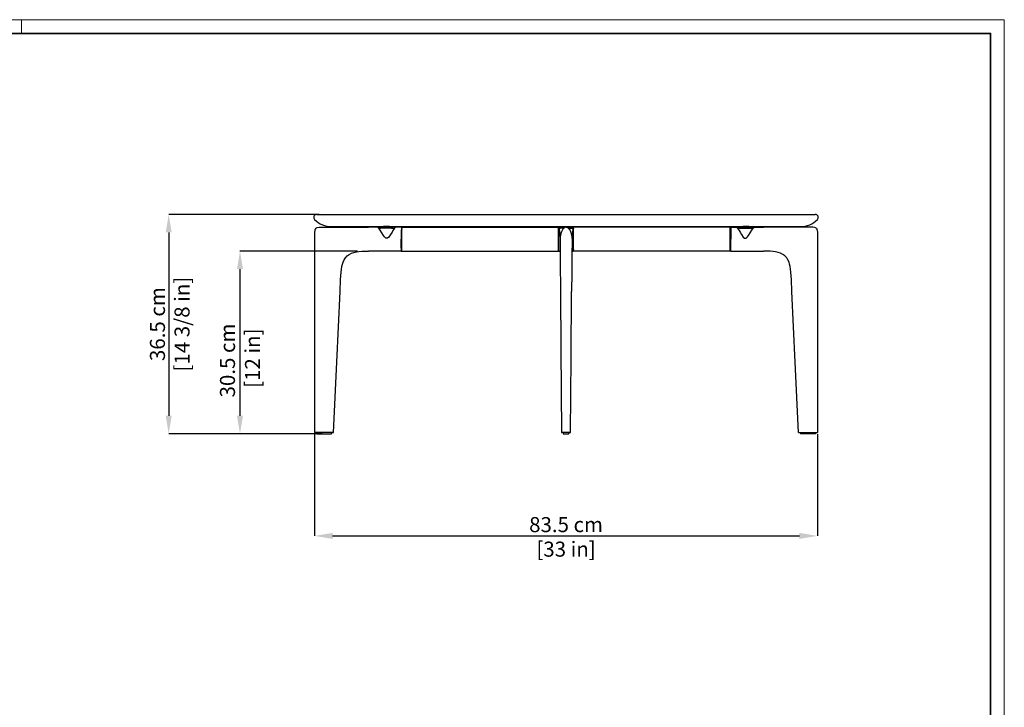
# Model space of a CAD drawing. Units: inches. Extents: x 0 to 3272, y 0 to 2287.
# Drawn here: x 1633 to 3272, y 1144 to 2287 of the extents above; entities that cross this region are included whole.
import ezdxf

# ---------------------------------------------------------------- set-up
doc = ezdxf.new("R2010")
doc.units = ezdxf.units.IN
doc.header["$MEASUREMENT"] = 0
doc.layers.add('CARTIGLIO', color=7, linetype='Continuous', lineweight=13)
doc.layers.add('QUOTE', color=251, linetype='Continuous', lineweight=5)
doc.layers.add('OGGETTO', color=7, linetype='Continuous')
doc.styles.add('ARIAL', font='Arial')
doc.dimstyles.new('Quotatura  scala 1_8', dxfattribs={"dimtxt": 25, "dimasz": 30, "dimexe": 0, "dimexo": 3, "dimgap": 6, "dimtad": 1, "dimlfac": 0.1, "dimrnd": 0.5, "dimzin": 12, "dimdsep": 46, "dimtxsty": 'ARIAL', "dimcen": 0.09, "dimclrd": 256, "dimclre": 251, "dimadec": 0, "dimazin": 3, "dimtfac": 1, "dimtofl": 0, "dimtmove": 0, "dimatfit": 3, "dimfxl": 1, "dimfrac": 2, "dimtolj": 1, "dimtzin": 12, "dimarcsym": 0})

# ---------------------------------------------------------------- blocks, each defined once
blk = doc.blocks.new('*D6')
at = {"layer": 'Defpoints', "color": 0, "transparency": 33554687}
for p in [(2197.9, 1902.6), (1999.3, 1598.6), (2139.2, 1598.6)]:
    blk.add_point(p, dxfattribs=at)
at = {"layer": 'QUOTE', "color": 251, "lineweight": -2, "transparency": 33554687}
for p, q in [((2194.9, 1902.6), (1999.3, 1902.6)), ((2136.2, 1598.6), (1999.3, 1598.6))]:
    blk.add_line(p, q, dxfattribs=at)
at = {"layer": 'QUOTE', "lineweight": -2, "transparency": 33554687}
blk.add_line((1999.3, 1872.6), (1999.3, 1628.6), dxfattribs=at)
at = {"layer": 'QUOTE', "transparency": 33554687}
for points in [[(2004.3, 1872.6), (1994.3, 1872.6), (1999.3, 1902.6)], [(1994.3, 1628.6), (2004.3, 1628.6), (1999.3, 1598.6)]]:
    blk.add_solid(points, dxfattribs=at)
at = {"layer": 'QUOTE', "color": 0, "transparency": 33554687, "insert": (1999.3, 1720.6), "char_height": 25, "attachment_point": 5, "rotation": 90, "style": 'ARIAL'}
blk.add_mtext('\\A1;30.5 cm\\P [12 in]', dxfattribs=at)
blk = doc.blocks.new('*D7')
at = {"layer": 'Defpoints', "color": 0, "transparency": 33554687}
for p in [(2134.1, 1963.6), (1880.6, 1598.6), (2139.2, 1598.6)]:
    blk.add_point(p, dxfattribs=at)
at = {"layer": 'QUOTE', "color": 251, "lineweight": -2, "transparency": 33554687}
for p, q in [((2131.1, 1963.6), (1880.6, 1963.6)), ((2136.2, 1598.6), (1880.6, 1598.6))]:
    blk.add_line(p, q, dxfattribs=at)
at = {"layer": 'QUOTE', "lineweight": -2, "transparency": 33554687}
blk.add_line((1880.6, 1933.6), (1880.6, 1628.6), dxfattribs=at)
at = {"layer": 'QUOTE', "transparency": 33554687}
for points in [[(1885.6, 1933.6), (1875.6, 1933.6), (1880.6, 1963.6)], [(1875.6, 1628.6), (1885.6, 1628.6), (1880.6, 1598.6)]]:
    blk.add_solid(points, dxfattribs=at)
at = {"layer": 'QUOTE', "color": 0, "transparency": 33554687, "char_height": 25, "attachment_point": 5, "rotation": 90, "style": 'ARIAL'}
for s, insert in [('\\A1;[14 3/8 in]', (1902.8, 1781.1)), ('\\A1;36.5 cm', (1861.9, 1781.1))]:
    blk.add_mtext(s, dxfattribs=dict(at, insert=insert))
blk = doc.blocks.new('*D10')
at = {"layer": 'Defpoints', "color": 0, "transparency": 33554687}
for p in [(2123.5, 1601), (2960.6, 1601), (2960.6, 1428.8)]:
    blk.add_point(p, dxfattribs=at)
at = {"layer": 'QUOTE', "color": 251, "lineweight": -2, "transparency": 33554687}
for p, q in [((2123.5, 1598), (2123.5, 1428.8)), ((2960.6, 1598), (2960.6, 1428.8))]:
    blk.add_line(p, q, dxfattribs=at)
at = {"layer": 'QUOTE', "lineweight": -2, "transparency": 33554687}
blk.add_line((2153.5, 1428.8), (2930.6, 1428.8), dxfattribs=at)
at = {"layer": 'QUOTE', "transparency": 33554687}
for points in [[(2153.5, 1433.8), (2153.5, 1423.8), (2123.5, 1428.8)], [(2930.6, 1423.8), (2930.6, 1433.8), (2960.6, 1428.8)]]:
    blk.add_solid(points, dxfattribs=at)
at = {"layer": 'QUOTE', "color": 0, "transparency": 33554687, "char_height": 25, "attachment_point": 5, "style": 'ARIAL'}
for s, insert in [('\\A1;83.5 cm', (2542.1, 1447.6)), ('\\A1;[33 in]', (2542.1, 1406.8))]:
    blk.add_mtext(s, dxfattribs=dict(at, insert=insert))

msp = doc.modelspace()

# ---------------------------------------------------------------- linework, layer by layer
at = {"layer": 'CARTIGLIO'}
msp.add_line((1635.836, 2264.664), (1635.836, 2287.478), dxfattribs=at)
msp.add_lwpolyline([(0, 2287.478), (3271.673, 2287.478), (3271.673, 0), (0, 0)], close=True, dxfattribs=at)
at = {"layer": 'CARTIGLIO', "lineweight": 35}
msp.add_lwpolyline([(22.815, 2264.664), (3248.858, 2264.664), (3248.858, 22.815), (22.815, 22.815)], close=True, dxfattribs=at)
at = {"layer": 'OGGETTO'}
for p, q in [((2127.053, 1963.556), (2957.053, 1963.556)), ((2151.548, 1943.556), (2237.947, 1943.556)), ((2228.787, 1942.556), (2213.484, 1942.556)), ((2231.262, 1940.842), (2231.116, 1940.909)), ((2232.447, 1943.556), (2231.447, 1942.556)), ((2231.447, 1941.556), (2231.447, 1942.556)), ((2254.447, 1942.556), (2231.447, 1942.556)), ((2231.447, 1941.556), (2232.447, 1940.556)), ((2231.447, 1941.556), (2251.079, 1941.556)), ((2232.555, 1940.556), (2233.201, 1940.556)), ((2250.371, 1940.556), (2232.585, 1940.556)), ((2247.947, 1943.556), (2237.947, 1943.556)), ((2247.947, 1943.556), (2836.159, 1943.556)), ((2253.447, 1940.556), (2250.371, 1940.556)), ((2251.079, 1941.556), (2254.447, 1941.556)), ((2251.261, 1940.556), (2254.412, 1940.556)), ((2254.447, 1942.556), (2253.447, 1943.556)), ((2253.447, 1940.556), (2254.447, 1941.556)), ((2254.447, 1941.556), (2254.447, 1942.556)), ((2267.784, 1942.556), (2258.181, 1942.556)), ((2267.984, 1942.056), (2267.984, 1942.356)), ((2267.984, 1942.056), (2268.284, 1942.056)), ((2268.484, 1939.556), (2268.484, 1941.856)), ((2268.984, 1939.556), (2268.484, 1939.556)), ((2268.984, 1903.283), (2268.984, 1942.556)), ((2268.984, 1942.556), (2529.484, 1942.556)), ((2529.484, 1903.283), (2529.484, 1942.556)), ((2530.458, 1942.056), (2530.155, 1942.056)), ((2531.553, 1943.556), (2530.553, 1942.556)), ((2553.553, 1942.556), (2530.553, 1942.556)), ((2530.553, 1941.556), (2530.553, 1942.556)), ((2530.553, 1941.556), (2531.553, 1940.556)), ((2530.553, 1941.556), (2539.238, 1941.556)), ((2530.727, 1938.899), (2532.277, 1924.156)), ((2537.93, 1940.556), (2531.553, 1940.556)), ((2536.761, 1940.556), (2538.035, 1940.556)), ((2553.553, 1941.556), (2544.868, 1941.556)), ((2547.345, 1940.556), (2546.071, 1940.556)), ((2546.176, 1940.556), (2552.553, 1940.556)), ((2553.379, 1938.899), (2551.829, 1924.156)), ((2553.553, 1942.556), (2552.553, 1943.556)), ((2553.553, 1941.556), (2552.553, 1940.556)), ((2553.553, 1941.556), (2553.553, 1942.556)), ((2553.648, 1942.056), (2553.951, 1942.056)), ((2816.053, 1942.556), (2554.622, 1942.556)), ((2554.622, 1903.283), (2554.622, 1942.556)), ((2815.122, 1903.283), (2815.122, 1942.556)), ((2815.122, 1939.556), (2815.622, 1939.556)), ((2815.622, 1939.556), (2815.622, 1941.856)), ((2816.122, 1942.056), (2815.822, 1942.056)), ((2816.122, 1942.056), (2816.122, 1942.356)), ((2816.322, 1942.556), (2825.925, 1942.556)), ((2829.659, 1942.556), (2830.659, 1943.556)), ((2829.659, 1941.556), (2829.659, 1942.556)), ((2852.659, 1942.556), (2829.659, 1942.556)), ((2830.659, 1940.556), (2829.659, 1941.556)), ((2833.027, 1941.556), (2829.659, 1941.556)), ((2832.845, 1940.556), (2829.694, 1940.556)), ((2830.659, 1940.556), (2833.735, 1940.556)), ((2852.659, 1941.556), (2833.027, 1941.556)), ((2833.735, 1940.556), (2851.521, 1940.556)), ((2846.159, 1943.556), (2836.159, 1943.556)), ((2846.159, 1943.556), (2932.558, 1943.556)), ((2851.551, 1940.556), (2850.905, 1940.556)), ((2851.659, 1943.556), (2852.659, 1942.556)), ((2852.659, 1941.556), (2851.659, 1940.556)), ((2852.659, 1941.556), (2852.659, 1942.556)), ((2852.844, 1940.842), (2852.991, 1940.909)), ((2855.319, 1942.556), (2870.622, 1942.556)), ((2529.56, 1918.437), (2529.56, 1919.24)), ((2530.06, 1918.437), (2530.06, 1919.24)), ((2532.281, 1923.971), (2532.28, 1923.962)), ((2551.825, 1923.971), (2551.826, 1923.962)), ((2554.046, 1918.437), (2554.046, 1919.24)), ((2554.546, 1918.437), (2554.546, 1919.24)), ((2249.484, 1902.556), (2213.484, 1902.556)), ((2267.784, 1902.556), (2249.484, 1902.556)), ((2267.984, 1902.756), (2267.984, 1903.056)), ((2267.984, 1903.056), (2268.284, 1903.056)), ((2268.403, 1905.837), (2268.484, 1905.756)), ((2268.484, 1903.256), (2268.484, 1905.756)), ((2268.984, 1905.756), (2268.484, 1905.756)), ((2268.984, 1902.655), (2268.984, 1903.283)), ((2268.984, 1902.556), (2294.155, 1902.559)), ((2294.234, 1902.556), (2294.155, 1902.559)), ((2294.234, 1902.556), (2529.484, 1902.556)), ((2529.484, 1902.556), (2529.484, 1903.283)), ((2530.025, 1903.056), (2530.329, 1903.056)), ((2530.329, 1903.056), (2530.025, 1903.056)), ((2530.534, 1902.556), (2532.177, 1902.556)), ((2553.572, 1902.556), (2551.929, 1902.556)), ((2554.081, 1903.056), (2553.778, 1903.056)), ((2553.778, 1903.056), (2554.081, 1903.056)), ((2554.622, 1902.556), (2554.622, 1903.283)), ((2790.803, 1902.556), (2554.622, 1902.556)), ((2789.872, 1902.556), (2789.951, 1902.559)), ((2815.122, 1902.556), (2789.951, 1902.559)), ((2815.122, 1905.756), (2815.622, 1905.756)), ((2815.122, 1902.556), (2815.122, 1903.283)), ((2815.703, 1905.837), (2815.622, 1905.756)), ((2815.622, 1903.256), (2815.622, 1905.756)), ((2816.122, 1903.056), (2815.822, 1903.056)), ((2816.122, 1902.756), (2816.122, 1903.056)), ((2816.322, 1902.556), (2834.622, 1902.556)), ((2834.622, 1902.556), (2870.622, 1902.556)), ((2532.794, 1836.455), (2532.801, 1835.556)), ((2551.312, 1836.455), (2551.305, 1835.556)), ((2123.484, 1835.556), (2123.484, 1601.056)), ((2960.622, 1835.556), (2960.622, 1601.056)), ((2154.328, 1600.556), (2123.984, 1600.556)), ((2126.984, 1600.556), (2126.984, 1598.556)), ((2126.984, 1598.556), (2151.484, 1598.556)), ((2151.484, 1600.556), (2151.484, 1598.556)), ((2542.053, 1600.556), (2535.125, 1600.556)), ((2536.139, 1600.556), (2536.139, 1600.556)), ((2537.097, 1600.556), (2537.097, 1598.556)), ((2537.098, 1600.556), (2537.098, 1598.556)), ((2537.142, 1598.556), (2542.053, 1598.556)), ((2548.974, 1600.556), (2542.053, 1600.556)), ((2542.053, 1598.556), (2546.963, 1598.556)), ((2547.009, 1598.556), (2547.009, 1600.556)), ((2547.967, 1600.556), (2547.967, 1600.556)), ((2929.778, 1600.556), (2960.122, 1600.556)), ((2932.622, 1600.556), (2932.622, 1598.556)), ((2957.122, 1598.556), (2932.622, 1598.556)), ((2957.122, 1600.556), (2957.122, 1598.556))]:
    msp.add_line(p, q, dxfattribs=at)
at = {"layer": 'OGGETTO', "flags": 128}
for points in [[(2125.552, 1940.488), (2124.43, 1938.869), (2123.852, 1937.144), (2123.493, 1933.513), (2123.484, 1930.7), (2123.484, 1928.665), (2123.484, 1926.855), (2123.484, 1925.147), (2123.484, 1923.541), (2123.484, 1921.024), (2123.484, 1918.218), (2123.484, 1914.42), (2123.484, 1909.63), (2123.484, 1902.939), (2123.484, 1894.951), (2123.484, 1885.666), (2123.484, 1875.084), (2123.484, 1863.205), (2123.484, 1850.029), (2123.484, 1835.556)], [(2125.552, 1940.488), (2126.643, 1941.328), (2127.896, 1941.905), (2131.08, 1942.49), (2134.329, 1942.559), (2137.583, 1942.554), (2140.836, 1942.551), (2151.05, 1942.549), (2169.278, 1942.556), (2213.484, 1942.556)], [(2230.264, 1940.589), (2229.598, 1941.32), (2229.008, 1942.109), (2228.817, 1942.486), (2228.787, 1942.556), (2228.787, 1942.556)], [(2256.629, 1940.589), (2255.526, 1939.199), (2254, 1936.792), (2252.425, 1934.228), (2249.864, 1930.037), (2246.919, 1926.004), (2245.076, 1924.326), (2244.113, 1923.897), (2243.291, 1923.824), (2242.82, 1923.906), (2241.898, 1924.321), (2240.812, 1925.185), (2239.871, 1926.213), (2238.247, 1928.382), (2235.363, 1932.865), (2232.689, 1937.238), (2231.576, 1938.993), (2230.264, 1940.589)], [(2231.248, 1940.83), (2231.496, 1940.729), (2232.555, 1940.556)], [(2254.412, 1940.556), (2255.471, 1940.729), (2255.838, 1940.894)], [(2256.857, 1941.763), (2256.744, 1941.632), (2256.431, 1941.306), (2255.838, 1940.894)], [(2258.181, 1942.556), (2258.181, 1942.556), (2258.094, 1942.363), (2257.845, 1941.923), (2257.212, 1941.162), (2256.629, 1940.589)], [(2267.984, 1942.056), (2267.966, 1941.907), (2267.941, 1941.239), (2267.908, 1939.455), (2267.877, 1936.685), (2267.849, 1932.551), (2267.832, 1928.213), (2267.821, 1922.557)], [(2268.484, 1939.556), (2268.475, 1939.442), (2268.461, 1938.958), (2268.436, 1937.401), (2268.414, 1935.309), (2268.398, 1933.06), (2268.374, 1927.639), (2268.363, 1922.062), (2268.361, 1916.846), (2268.368, 1911.637), (2268.387, 1906.555)], [(2529.56, 1919.24), (2529.629, 1923.17), (2529.728, 1928.855), (2529.824, 1934.362), (2529.867, 1936.805), (2529.906, 1939.061), (2529.939, 1940.97), (2529.952, 1941.693), (2529.955, 1941.86)], [(2530.06, 1919.24), (2530.18, 1926.09), (2530.297, 1932.79), (2530.349, 1935.82), (2530.399, 1938.65), (2530.442, 1941.096), (2530.459, 1942.079), (2530.464, 1942.36)], [(2539.34, 1941.596), (2538.572, 1941.073), (2537.682, 1940.19), (2536.832, 1939.116), (2535.43, 1936.734), (2534.046, 1933.262), (2533.09, 1929.598), (2532.475, 1925.825), (2532.075, 1920.066), (2532.073, 1918.9)], [(2542.053, 1942.557), (2541.504, 1942.517), (2540.894, 1942.381), (2540.178, 1942.093), (2539.35, 1941.605), (2539.34, 1941.596)], [(2542.053, 1942.557), (2542.602, 1942.517), (2543.212, 1942.381), (2543.928, 1942.093), (2544.756, 1941.605), (2544.766, 1941.596)], [(2544.766, 1941.596), (2545.534, 1941.073), (2546.424, 1940.19), (2547.274, 1939.116), (2548.676, 1936.734), (2550.06, 1933.262), (2551.016, 1929.598), (2551.632, 1925.825), (2552.031, 1920.066), (2552.033, 1918.9)], [(2554.046, 1919.24), (2553.926, 1926.09), (2553.81, 1932.79), (2553.757, 1935.82), (2553.707, 1938.65), (2553.665, 1941.096), (2553.647, 1942.079), (2553.642, 1942.36)], [(2554.546, 1919.24), (2554.477, 1923.17), (2554.378, 1928.855), (2554.282, 1934.362), (2554.239, 1936.805), (2554.2, 1939.061), (2554.167, 1940.97), (2554.154, 1941.693), (2554.151, 1941.86)], [(2815.622, 1939.556), (2815.632, 1939.442), (2815.646, 1938.958), (2815.67, 1937.401), (2815.692, 1935.309), (2815.708, 1933.06), (2815.732, 1927.639), (2815.743, 1922.062), (2815.745, 1916.846), (2815.738, 1911.637), (2815.72, 1906.555)], [(2816.122, 1942.056), (2816.141, 1941.907), (2816.165, 1941.239), (2816.198, 1939.455), (2816.229, 1936.685), (2816.257, 1932.551), (2816.275, 1928.213), (2816.285, 1922.557)], [(2825.925, 1942.556), (2825.925, 1942.556), (2826.012, 1942.363), (2826.261, 1941.923), (2826.894, 1941.162), (2827.477, 1940.589)], [(2827.249, 1941.763), (2827.362, 1941.632), (2827.675, 1941.306), (2828.268, 1940.894)], [(2827.477, 1940.589), (2828.58, 1939.199), (2830.106, 1936.792), (2831.681, 1934.228), (2834.242, 1930.037), (2837.187, 1926.004), (2839.03, 1924.326), (2839.994, 1923.897), (2840.815, 1923.824), (2841.286, 1923.906), (2842.208, 1924.321), (2843.294, 1925.185), (2844.235, 1926.213), (2845.859, 1928.382), (2848.743, 1932.865), (2851.417, 1937.238), (2852.53, 1938.993), (2853.842, 1940.589)], [(2829.694, 1940.556), (2828.635, 1940.729), (2828.268, 1940.894)], [(2852.858, 1940.83), (2852.61, 1940.729), (2851.551, 1940.556)], [(2853.842, 1940.589), (2854.508, 1941.32), (2855.098, 1942.109), (2855.289, 1942.486), (2855.319, 1942.556), (2855.319, 1942.556)], [(2958.554, 1940.488), (2957.463, 1941.328), (2956.21, 1941.905), (2953.026, 1942.49), (2949.777, 1942.559), (2946.523, 1942.554), (2943.27, 1942.551), (2933.056, 1942.549), (2914.828, 1942.556), (2870.622, 1942.556)], [(2958.554, 1940.488), (2959.676, 1938.869), (2960.254, 1937.144), (2960.614, 1933.513), (2960.622, 1930.7), (2960.622, 1928.665), (2960.622, 1926.855), (2960.622, 1925.147), (2960.622, 1923.541), (2960.622, 1921.024), (2960.622, 1918.218), (2960.622, 1914.42), (2960.622, 1909.63), (2960.622, 1902.939), (2960.622, 1894.951), (2960.622, 1885.666), (2960.622, 1875.084), (2960.622, 1863.205), (2960.622, 1850.029), (2960.622, 1835.556)], [(2267.984, 1903.058), (2267.966, 1903.207), (2267.941, 1903.875), (2267.908, 1905.659), (2267.877, 1908.429), (2267.849, 1912.563), (2267.832, 1916.901), (2267.821, 1922.557)], [(2529.817, 1903.717), (2529.797, 1904.838), (2529.776, 1906.074), (2529.697, 1910.581), (2529.589, 1916.802), (2529.56, 1918.437)], [(2530.322, 1903.405), (2530.303, 1904.531), (2530.281, 1905.793), (2530.2, 1910.414), (2530.06, 1918.437)], [(2532.073, 1918.9), (2532.073, 1918.92), (2532.073, 1918.815), (2532.072, 1918.557), (2532.07, 1918.069), (2532.067, 1917.233), (2532.061, 1915.879), (2532.058, 1914.873), (2532.055, 1914.055), (2532.053, 1912.758)], [(2552.033, 1918.9), (2552.033, 1918.92), (2552.033, 1918.815), (2552.034, 1918.557), (2552.036, 1918.069), (2552.039, 1917.233), (2552.045, 1915.879), (2552.049, 1914.873), (2552.051, 1914.055), (2552.053, 1912.758)], [(2553.784, 1903.405), (2553.803, 1904.531), (2553.825, 1905.793), (2553.906, 1910.414), (2554.046, 1918.437)], [(2554.289, 1903.717), (2554.309, 1904.838), (2554.33, 1906.074), (2554.409, 1910.581), (2554.517, 1916.802), (2554.546, 1918.437)], [(2816.122, 1903.058), (2816.141, 1903.207), (2816.165, 1903.875), (2816.198, 1905.659), (2816.229, 1908.429), (2816.257, 1912.563), (2816.275, 1916.901), (2816.285, 1922.557)], [(2174.747, 1891.293), (2177.781, 1894.624), (2181.215, 1897.151), (2184.976, 1899.014), (2188.971, 1900.335), (2193.11, 1901.238), (2197.294, 1901.833), (2202.111, 1902.254), (2206.587, 1902.47), (2210.457, 1902.55), (2213.484, 1902.556)], [(2529.823, 1903.351), (2529.823, 1903.38), (2529.822, 1903.454), (2529.82, 1903.568), (2529.817, 1903.717)], [(2529.825, 1903.253), (2529.825, 1903.277), (2529.823, 1903.351)], [(2530.334, 1902.753), (2530.331, 1902.896), (2530.329, 1903.007), (2530.326, 1903.179), (2530.322, 1903.405)], [(2532.053, 1912.758), (2532.081, 1910.24), (2532.109, 1908.085), (2532.135, 1906.075), (2532.157, 1904.266), (2532.176, 1902.679), (2532.199, 1900.722), (2532.214, 1899.368), (2532.224, 1898.561), (2532.247, 1896.5), (2532.28, 1893.432), (2532.324, 1889.273), (2532.37, 1884.755), (2532.424, 1879.26), (2532.485, 1872.673), (2532.553, 1864.862), (2532.628, 1856.006), (2532.711, 1846.24), (2532.801, 1835.556)], [(2532.177, 1902.556), (2532.199, 1900.722), (2532.214, 1899.368), (2532.224, 1898.561), (2532.247, 1896.5), (2532.28, 1893.432), (2532.324, 1889.273)], [(2552.053, 1912.758), (2552.025, 1910.24), (2551.997, 1908.085), (2551.971, 1906.075), (2551.949, 1904.266), (2551.93, 1902.679), (2551.907, 1900.722), (2551.892, 1899.368), (2551.882, 1898.561), (2551.859, 1896.5), (2551.826, 1893.432), (2551.782, 1889.273), (2551.736, 1884.755), (2551.682, 1879.26), (2551.622, 1872.673), (2551.553, 1864.862), (2551.478, 1856.006), (2551.395, 1846.24), (2551.305, 1835.556)], [(2551.929, 1902.556), (2551.907, 1900.722), (2551.892, 1899.368), (2551.882, 1898.561), (2551.859, 1896.5), (2551.826, 1893.432), (2551.782, 1889.273)], [(2553.772, 1902.753), (2553.775, 1902.896), (2553.777, 1903.007), (2553.78, 1903.179), (2553.784, 1903.405)], [(2554.281, 1903.253), (2554.281, 1903.277), (2554.283, 1903.351)], [(2554.283, 1903.351), (2554.283, 1903.38), (2554.285, 1903.454), (2554.287, 1903.568), (2554.289, 1903.717)], [(2909.359, 1891.293), (2906.325, 1894.624), (2902.891, 1897.151), (2899.13, 1899.014), (2895.135, 1900.335), (2890.996, 1901.238), (2886.813, 1901.833), (2881.995, 1902.254), (2877.519, 1902.47), (2873.649, 1902.55), (2870.622, 1902.556)], [(2165.909, 1835.556), (2166.838, 1855.238), (2167.137, 1861.546), (2167.544, 1867.341), (2168.134, 1872.395), (2168.893, 1876.79), (2169.807, 1880.601), (2170.862, 1883.896), (2172.682, 1888.01), (2174.747, 1891.293)], [(2918.197, 1835.556), (2917.268, 1855.238), (2916.969, 1861.546), (2916.562, 1867.341), (2915.972, 1872.395), (2915.213, 1876.79), (2914.299, 1880.601), (2913.244, 1883.896), (2911.424, 1888.01), (2909.359, 1891.293)], [(2154.838, 1601.031), (2160.341, 1717.591), (2165.909, 1835.556)], [(2532.801, 1835.556), (2533.552, 1739.709), (2534.631, 1601.052)], [(2549.475, 1601.052), (2550.439, 1724.964), (2551.305, 1835.556)], [(2929.268, 1601.031), (2923.765, 1717.591), (2918.197, 1835.556)]]:
    msp.add_lwpolyline(points, dxfattribs=at)
at = {"layer": 'OGGETTO'}
for centre, radius, start, end in [((2127.053, 1958.556), 5, 90, 225.584691), ((2151.548, 1983.556), 40, 225.584691, 270), ((2932.558, 1983.556), 40, 270, 314.415309), ((2957.053, 1958.556), 5, 314.415309, 90), ((2228.787, 1941.056), 1.5, 25.376934, 90), ((2232.402, 1943.435), 2.85, 217.531925, 246.105278), ((2258.181, 1941.056), 1.5, 90, 151.897279), ((2267.784, 1942.356), 0.2, 359.998124, 90.011481), ((2268.284, 1941.856), 0.2, 359.99985, 90.008687), ((2529.429, 1940.356), 0.5, 276.336307, 359), ((2530.155, 1941.856), 0.2, 90, 179), ((2530.664, 1942.356), 0.2, 123.54905, 179), ((2532.219, 1939.056), 1.5, 90, 186), ((2551.887, 1939.056), 1.5, 354, 90), ((2553.443, 1942.356), 0.2, 1, 56.45095), ((2553.951, 1941.856), 0.2, 1, 90), ((2554.678, 1940.356), 0.5, 181, 263.663693), ((2815.822, 1941.856), 0.2, 89.991313, 180.00015), ((2816.322, 1942.356), 0.2, 89.988519, 180.001876), ((2825.925, 1941.056), 1.5, 28.102721, 90), ((2851.704, 1943.435), 2.85, 293.894722, 322.468075), ((2855.319, 1941.056), 1.5, 90, 154.623066), ((2531.284, 1924.04), 1, 355.043194, 6.666497), ((2552.823, 1924.04), 1, 173.333503, 184.956806), ((2267.784, 1902.756), 0.2, 270.002678, 359.996163), ((2268.284, 1903.256), 0.2, 269.989137, 0.009712), ((2279.455, 1906.45), 11.069, 179.452222, 183.171846), ((2529.29, 1905.256), 0.5, 1.000001, 67.199814), ((2530.025, 1903.256), 0.2, 181, 270), ((2530.534, 1902.756), 0.2, 181, 270), ((2553.572, 1902.756), 0.2, 270, 359), ((2554.081, 1903.256), 0.2, 270, 359), ((2554.816, 1905.256), 0.5, 112.800186, 178.999999), ((2815.822, 1903.256), 0.2, 179.990288, 270.010863), ((2804.651, 1906.45), 11.069, 356.828154, 0.547778), ((2816.322, 1902.756), 0.2, 180.003837, 269.997322), ((2123.984, 1601.056), 0.5, 179.839273, 270.041392), ((2154.338, 1601.056), 0.5, 269.728894, 356.813291), ((2535.131, 1601.056), 0.5, 180.565528, 269.334727), ((2548.975, 1601.056), 0.5, 270.148154, 359.213134), ((2929.768, 1601.056), 0.5, 183.186709, 270.271106), ((2960.122, 1601.056), 0.5, 269.958608, 0.160727)]:
    msp.add_arc(centre, radius, start, end, dxfattribs=at)

# ---------------------------------------------------------------- dimensions: what is measured, and where the dimension line sits
at = {"layer": 'QUOTE', "transparency": 33554687}
dim = msp.add_linear_dim(base=(1880.619, 1598.556), p1=(2134.053, 1963.556), p2=(2139.234, 1598.556), angle=90, dimstyle='Quotatura  scala 1_8', override={"dimpost": ' cm\\X'}, dxfattribs=at)
dim.commit()
dim.dimension.update_dxf_attribs({"geometry": '*D7', "text_midpoint": (1861.857, 1781.056)})
dim = msp.add_linear_dim(base=(1999.308, 1598.556), p1=(2197.903, 1902.556), p2=(2139.234, 1598.556), angle=90, dimstyle='Quotatura  scala 1_8', override={"dimpost": ' cm\\X'}, dxfattribs=at)
dim.commit()
dim.dimension.update_dxf_attribs({"geometry": '*D6', "text_midpoint": (1999.308, 1720.556), "dimtype": 128})
dim = msp.add_linear_dim(base=(2960.622, 1428.825), p1=(2123.484, 1601.033), p2=(2960.622, 1601.033), dimstyle='Quotatura  scala 1_8', override={"dimpost": ' cm\\X'}, dxfattribs=at)
dim.commit()
dim.dimension.update_dxf_attribs({"geometry": '*D10', "text_midpoint": (2542.053, 1447.588)})

doc.saveas('drawing.dxf')
